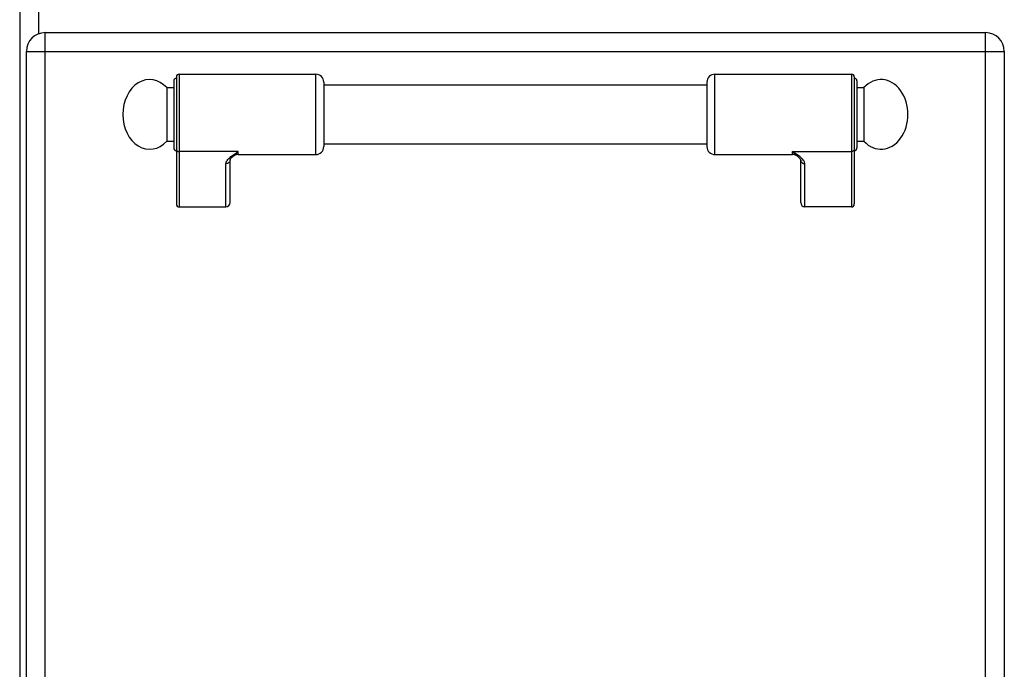
# Model space of a CAD drawing. Units: millimetres. Extents: x 428 to 2558, y -3 to 1915.
# Drawn here: x 428 to 796, y 1433 to 1675 of the extents above; entities that cross this region are included whole.
import ezdxf

# ---------------------------------------------------------------- set-up
doc = ezdxf.new("R2010")
doc.units = ezdxf.units.MM
doc.header["$LTSCALE"] = 165
doc.layers.get('0').update_dxf_attribs({"linetype": 'CONTINUOUS'})
doc.layers.add('AXES', color=7, linetype='CONTINUOUS')
doc.layers.add('REPERES', color=7, linetype='CONTINUOUS')

msp = doc.modelspace()

# ---------------------------------------------------------------- linework, layer by layer
at = {"color": 7, "linetype": 'CONTINUOUS'}
for p, q in [((428.25, 1833.28), (428.25, 1032.28)), ((437.75, 1670.28), (788.75, 1670.28)), ((430.75, 1077.28), (430.75, 1663.28)), ((795.75, 1663.28), (795.75, 1077.28)), ((739.75, 1653.78), (739.75, 1606.36)), ((541.75, 1650.78), (684.75, 1650.78)), ((684.75, 1651.78), (684.75, 1627.78)), ((740.75, 1652.28), (740.75, 1627.28)), ((541.75, 1628.78), (684.75, 1628.78)), ((718.69, 1624.07), (718.69, 1624.07)), ((719.75, 1606.9), (719.75, 1622.79)), ((738.75, 1605.28), (721.25, 1605.28))]:
    msp.add_line(p, q, dxfattribs=at)
at = {"color": 9, "linetype": 'CONTINUOUS'}
for p, q in [((435.25, 1683.78), (435.25, 1669.79)), ((437.75, 1070.28), (437.75, 1670.28)), ((788.75, 1070.28), (788.75, 1670.28)), ((430.75, 1663.28), (795.75, 1663.28)), ((687.75, 1624.78), (687.75, 1654.78)), ((738.75, 1654.78), (738.75, 1605.28)), ((716.75, 1624.78), (716.75, 1625.89)), ((716.75, 1625.89), (738.75, 1625.89)), ((721.25, 1605.28), (721.25, 1621.4))]:
    msp.add_line(p, q, dxfattribs=at)
at = {"color": 7, "linetype": 'CONTINUOUS'}
msp.add_lwpolyline([(718.69, 1624.07), (718.99, 1623.8), (719.5, 1623.25), (719.72, 1622.88), (719.75, 1622.79)], dxfattribs=at)
for centre, radius, start, end in [((437.75, 1663.28), 7, 90, 180), ((788.75, 1663.28), 7, 0, 90), ((687.75, 1651.78), 3, 90, 180), ((738.75, 1653.78), 1, 0, 90), ((739.75, 1652.28), 1, 0, 90), ((687.75, 1627.78), 3, 180, 270), ((716.75, 1621.78), 3, 49.5741, 90), ((739.75, 1627.28), 1, 270, 360)]:
    msp.add_arc(centre, radius, start, end, dxfattribs=at)
for centre, major_axis, start_param, end_param in [((721.25, 1606.9), (0, 1.62), -4.712389, -3.141593), ((738.75, 1606.36), (0, 1.08), -3.141593, -1.570796)]:
    msp.add_ellipse(centre, major_axis=major_axis, ratio=0.926287, start_param=start_param, end_param=end_param, dxfattribs=at)
at = {"color": 9, "linetype": 'CONTINUOUS'}
for points, knots in [([(718.69, 1624.07), (718.38, 1624.34), (717.7, 1624.91), (717.07, 1625.54), (716.75, 1625.89)], [0, 0, 0, 0, 0.464706, 1, 1, 1, 1]), ([(721.25, 1621.4), (721.25, 1621.83), (720.95, 1622.49), (720.34, 1623.21), (719.52, 1623.98), (718.31, 1624.87), (717.28, 1625.54), (716.75, 1625.89)], [0, 0, 0, 0, 0.195248, 0.309699, 0.434761, 0.708715, 1, 1, 1, 1]), ([(739.75, 1626.82), (739.75, 1626.58), (739.52, 1626.07), (739, 1625.89), (738.75, 1625.89)], [0, 0, 0, 0, 0.486482, 1, 1, 1, 1]), ([(719.75, 1622.79), (719.75, 1622.61), (719.83, 1622.24), (720.17, 1621.78), (720.67, 1621.47), (721.05, 1621.4), (721.25, 1621.4)], [0, 0, 0, 0, 0.241133, 0.487517, 0.741204, 1, 1, 1, 1])]:
    msp.add_open_spline(points, degree=3, knots=knots, dxfattribs=at)
at = {"layer": 'AXES', "color": 7, "linetype": 'CONTINUOUS'}
for p, q in [((687.75, 1654.78), (738.75, 1654.78)), ((740.75, 1649.78), (743.36, 1649.78)), ((743.36, 1649.78), (743.36, 1629.78)), ((740.75, 1629.78), (743.36, 1629.78)), ((687.75, 1624.78), (716.75, 1624.78))]:
    msp.add_line(p, q, dxfattribs=at)
msp.add_ellipse((749.75, 1639.78), major_axis=(0, 13), ratio=0.769231, start_param=-3.834753, end_param=0.69316, dxfattribs=at)
at = {"layer": 'REPERES', "color": 7, "linetype": 'CONTINUOUS'}
for p, q in [((486.75, 1653.78), (486.75, 1606.36)), ((487.75, 1654.78), (538.75, 1654.78)), ((485.75, 1652.28), (485.75, 1627.28)), ((541.75, 1651.78), (541.75, 1627.78)), ((483.14, 1649.78), (483.14, 1629.78)), ((483.14, 1649.78), (485.75, 1649.78)), ((483.14, 1629.78), (485.75, 1629.78)), ((509.75, 1624.78), (538.75, 1624.78)), ((506.75, 1606.9), (506.75, 1622.79)), ((507.8, 1624.07), (507.81, 1624.07)), ((487.75, 1605.28), (505.25, 1605.28))]:
    msp.add_line(p, q, dxfattribs=at)
at = {"layer": 'REPERES', "color": 9, "linetype": 'CONTINUOUS'}
for p, q in [((487.75, 1654.78), (487.75, 1605.28)), ((538.75, 1624.78), (538.75, 1654.78)), ((509.75, 1625.89), (487.75, 1625.89)), ((509.75, 1624.78), (509.75, 1625.89)), ((505.25, 1605.28), (505.25, 1621.4))]:
    msp.add_line(p, q, dxfattribs=at)
at = {"layer": 'REPERES', "color": 7, "linetype": 'CONTINUOUS'}
msp.add_lwpolyline([(506.75, 1622.79), (506.77, 1622.88), (506.98, 1623.23), (507.48, 1623.78), (507.81, 1624.07)], dxfattribs=at)
for centre, radius, start, end in [((487.75, 1653.78), 1, 90, 180), ((538.75, 1651.78), 3, 0, 90), ((486.75, 1652.28), 1, 90, 180), ((486.75, 1627.28), 1, 180, 270), ((509.75, 1621.78), 3, 90, 130.4259), ((538.75, 1627.78), 3, 270, 360)]:
    msp.add_arc(centre, radius, start, end, dxfattribs=at)
for centre, major_axis, ratio, start_param, end_param in [((476.75, 1639.78), (0, 13), 0.769231, -0.69316, 1.570796), ((476.75, 1639.78), (0, -13), 0.769231, -1.570796, 0.69316), ((487.75, 1606.36), (0, 1.08), 0.926287, 1.570796, 3.141593), ((505.25, 1606.9), (0, -1.62), 0.926287, 0, 1.570796)]:
    msp.add_ellipse(centre, major_axis=major_axis, ratio=ratio, start_param=start_param, end_param=end_param, dxfattribs=at)
at = {"layer": 'REPERES', "color": 9, "linetype": 'CONTINUOUS'}
for points, knots in [([(486.75, 1626.82), (486.75, 1626.58), (486.98, 1626.07), (487.5, 1625.89), (487.75, 1625.89)], [0, 0, 0, 0, 0.486482, 1, 1, 1, 1]), ([(505.25, 1621.4), (505.25, 1621.83), (505.55, 1622.49), (506.16, 1623.21), (506.98, 1623.98), (508.19, 1624.87), (509.22, 1625.54), (509.75, 1625.89)], [0, 0, 0, 0, 0.195248, 0.309699, 0.434761, 0.708715, 1, 1, 1, 1]), ([(507.81, 1624.07), (508.12, 1624.34), (508.8, 1624.91), (509.43, 1625.54), (509.75, 1625.89)], [0, 0, 0, 0, 0.464711, 1, 1, 1, 1]), ([(506.75, 1622.79), (506.75, 1622.61), (506.67, 1622.24), (506.33, 1621.78), (505.83, 1621.47), (505.44, 1621.4), (505.25, 1621.4)], [0, 0, 0, 0, 0.241133, 0.487517, 0.741204, 1, 1, 1, 1])]:
    msp.add_open_spline(points, degree=3, knots=knots, dxfattribs=at)

doc.saveas('drawing.dxf')
